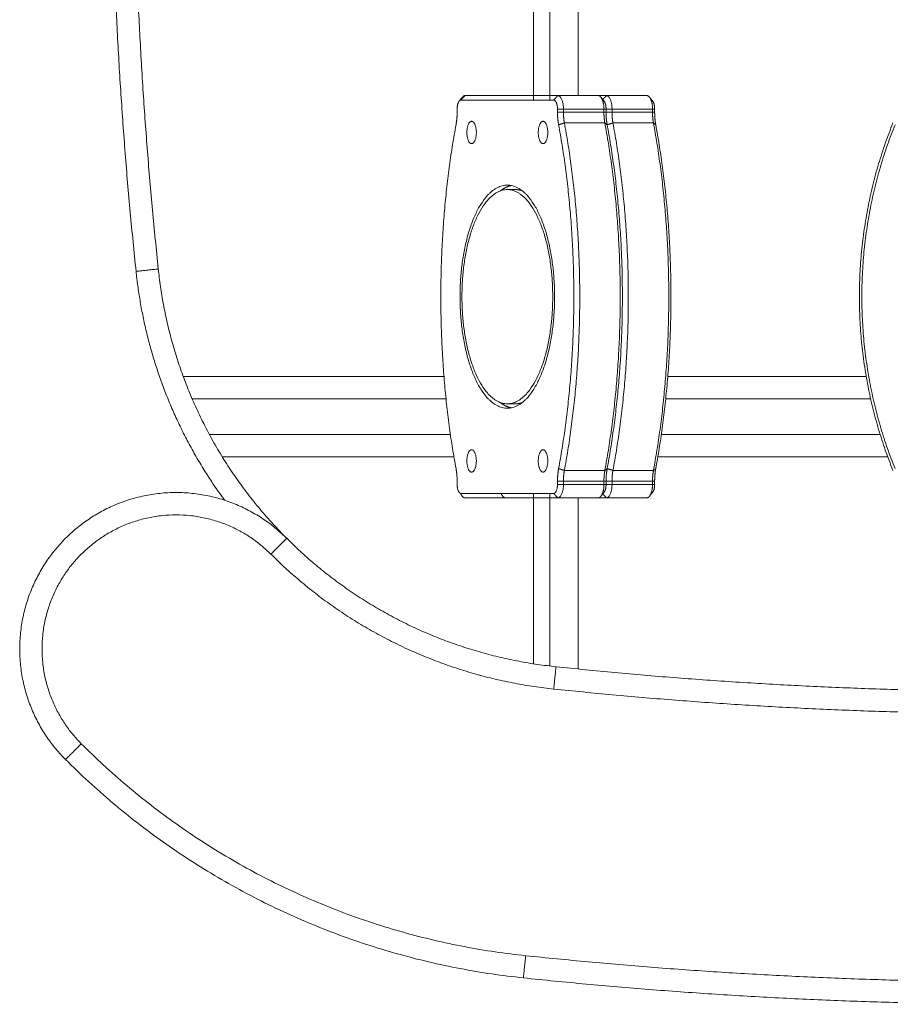
# Model space of a CAD drawing. Units: millimetres. Extents: x 2067.43 to 2074.96, y 2338.62 to 2347.94.
# Drawn here: x 2071.59 to 2071.79, y 2345.73 to 2345.95 of the extents above; entities that cross this region are included whole.
import ezdxf

# ---------------------------------------------------------------- set-up
doc = ezdxf.new("R2010")
doc.units = ezdxf.units.MM
doc.layers.get('0').update_dxf_attribs({"lineweight": 5})

msp = doc.modelspace()

# ---------------------------------------------------------------- linework, layer by layer
for points, weights in [([(2071.61827, 2346.10183), (2071.60714, 2345.99584), (2071.61827, 2345.88985)], [1, 0.994532966346, 1]), ([(2071.62324, 2346.10131), (2071.61217, 2345.99584), (2071.62324, 2345.89038)], [1, 0.994532966346, 1]), ([(2071.69057, 2345.92794), (2071.69012, 2345.92738), (2071.69012, 2345.92617)], [1, 0.856687564219, 1]), ([(2071.69097, 2345.92817), (2071.69076, 2345.92817), (2071.69057, 2345.92794)], [1, 0.970520471769, 1]), ([(2071.69128, 2345.92883), (2071.69156, 2345.92917), (2071.69187, 2345.92917)], [1, 0.970520471769, 1]), ([(2071.71258, 2345.92617), (2071.71258, 2345.92817), (2071.71173, 2345.92817)], [1, 0.707106781187, 1]), ([(2071.71264, 2345.92917), (2071.71391, 2345.92917), (2071.71391, 2345.92617)], [1, 0.707106781187, 1]), ([(2071.72229, 2345.92883), (2071.72201, 2345.92917), (2071.72169, 2345.92917)], [1, 0.970520471769, 1]), ([(2071.72297, 2345.92617), (2071.72297, 2345.92798), (2071.72229, 2345.92883)], [1, 0.856687564219, 1]), ([(2071.723, 2345.92794), (2071.72345, 2345.92738), (2071.72345, 2345.92617)], [1, 0.856687564219, 1]), ([(2071.72351, 2345.92917), (2071.72478, 2345.92917), (2071.72478, 2345.92617)], [1, 0.707106781187, 1]), ([(2071.73316, 2345.92883), (2071.73288, 2345.92917), (2071.73256, 2345.92917)], [1, 0.970520471769, 1]), ([(2071.73384, 2345.92617), (2071.73384, 2345.92798), (2071.73316, 2345.92883)], [1, 0.856687564219, 1]), ([(2071.73387, 2345.92794), (2071.73432, 2345.92738), (2071.73432, 2345.92617)], [1, 0.856687564219, 1]), ([(2071.69012, 2345.92545), (2071.69012, 2345.92398), (2071.68987, 2345.92265)], [1, 0.97892184016, 1]), ([(2071.71283, 2345.92265), (2071.71258, 2345.92398), (2071.71258, 2345.92545)], [1, 0.978921840161, 1]), ([(2071.71391, 2345.92545), (2071.71391, 2345.92419), (2071.71412, 2345.92305)], [1, 0.978921840161, 1]), ([(2071.72318, 2345.92305), (2071.72297, 2345.92419), (2071.72297, 2345.92545)], [1, 0.978921840161, 1]), ([(2071.72345, 2345.92545), (2071.72345, 2345.92398), (2071.7237, 2345.92265)], [1, 0.978921840161, 1]), ([(2071.72478, 2345.92545), (2071.72478, 2345.92419), (2071.72499, 2345.92305)], [1, 0.97892184016, 1]), ([(2071.73405, 2345.92305), (2071.73384, 2345.92419), (2071.73384, 2345.92545)], [1, 0.97892184016, 1]), ([(2071.73432, 2345.92545), (2071.73432, 2345.92398), (2071.73456, 2345.92265)], [1, 0.97892184016, 1]), ([(2071.68987, 2345.92265), (2071.68276, 2345.88417), (2071.68987, 2345.8457)], [1, 0.916575938287, 1]), ([(2071.69336, 2345.92342), (2071.6923, 2345.92342), (2071.6923, 2345.92092)], [1, 0.707106781187, 1]), ([(2071.69442, 2345.92092), (2071.69442, 2345.92342), (2071.69336, 2345.92342)], [1, 0.707106781187, 1]), ([(2071.70934, 2345.92342), (2071.70828, 2345.92342), (2071.70828, 2345.92092)], [1, 0.707106781187, 1]), ([(2071.71283, 2345.8457), (2071.71994, 2345.88417), (2071.71283, 2345.92265)], [1, 0.916575938287, 1]), ([(2071.71412, 2345.92305), (2071.72131, 2345.88417), (2071.71412, 2345.8453)], [1, 0.916575938287, 1]), ([(2071.72318, 2345.8453), (2071.73036, 2345.88417), (2071.72318, 2345.92305)], [1, 0.916575938287, 1]), ([(2071.7237, 2345.92265), (2071.73081, 2345.88417), (2071.7237, 2345.8457)], [1, 0.916575938287, 1]), ([(2071.72499, 2345.92305), (2071.73218, 2345.88417), (2071.72499, 2345.8453)], [1, 0.916575938287, 1]), ([(2071.73405, 2345.8453), (2071.74123, 2345.88417), (2071.73405, 2345.92305)], [1, 0.916575938287, 1]), ([(2071.73456, 2345.92265), (2071.74168, 2345.88417), (2071.73456, 2345.8457)], [1, 0.916575938287, 1]), ([(2071.78764, 2345.8453), (2071.77194, 2345.88417), (2071.78764, 2345.92305)], [1, 0.916575938287, 1]), ([(2071.78811, 2345.92265), (2071.77257, 2345.88417), (2071.78811, 2345.8457)], [1, 0.916575938287, 1]), ([(2071.6923, 2345.92092), (2071.6923, 2345.91842), (2071.69336, 2345.91842)], [1, 0.707106781187, 1]), ([(2071.69336, 2345.91842), (2071.69442, 2345.91842), (2071.69442, 2345.92092)], [1, 0.707106781187, 1]), ([(2071.70828, 2345.92092), (2071.70828, 2345.91842), (2071.70934, 2345.91842)], [1, 0.707106781187, 1]), ([(2071.70135, 2345.90914), (2071.69077, 2345.90914), (2071.69077, 2345.88417)], [1, 0.707106781187, 1]), ([(2071.70226, 2345.90905), (2071.70101, 2345.9088), (2071.69983, 2345.90787)], [0.967174869912, 0.927311691025, 0.901434186682]), ([(2071.71151, 2345.88417), (2071.71151, 2345.90814), (2071.70135, 2345.90814)], [1, 0.707106781187, 1]), ([(2071.70468, 2345.90787), (2071.70393, 2345.90814), (2071.70316, 2345.90814)], [0.945796227673, 0.969780111842, 1]), ([(2071.61827, 2345.88985), (2071.62324, 2345.89038), (2071.62324, 2345.89038)], [1, 0.707106781205, 1]), ([(2071.61827, 2345.88985), (2071.62124, 2345.86156), (2071.63809, 2345.83863)], [1, 0.912434084841, 0.893662036411]), ([(2071.62324, 2345.89038), (2071.62694, 2345.85515), (2071.65198, 2345.83011)], [1, 0.888540134526, 0.88853963497]), ([(2071.69077, 2345.88417), (2071.69077, 2345.85921), (2071.70135, 2345.85921)], [1, 0.707106781187, 1]), ([(2071.70135, 2345.86021), (2071.71151, 2345.86021), (2071.71151, 2345.88417)], [1, 0.707106781187, 1]), ([(2071.69983, 2345.86048), (2071.70101, 2345.85955), (2071.70226, 2345.8593)], [0.901431888459, 0.927309520965, 0.967173637884]), ([(2071.70316, 2345.86021), (2071.70393, 2345.86021), (2071.70468, 2345.86048)], [1, 0.969779622413, 0.945795450808]), ([(2071.69336, 2345.84993), (2071.6923, 2345.84993), (2071.6923, 2345.84743)], [1, 0.707106781187, 1]), ([(2071.69442, 2345.84743), (2071.69442, 2345.84993), (2071.69336, 2345.84993)], [1, 0.707106781187, 1]), ([(2071.70934, 2345.84993), (2071.70828, 2345.84993), (2071.70828, 2345.84743)], [1, 0.707106781187, 1]), ([(2071.6923, 2345.84743), (2071.6923, 2345.84493), (2071.69336, 2345.84493)], [1, 0.707106781187, 1]), ([(2071.69336, 2345.84493), (2071.69442, 2345.84493), (2071.69442, 2345.84743)], [1, 0.707106781187, 1]), ([(2071.70828, 2345.84743), (2071.70828, 2345.84493), (2071.70934, 2345.84493)], [1, 0.707106781187, 1]), ([(2071.68987, 2345.8457), (2071.69012, 2345.84436), (2071.69012, 2345.8429)], [1, 0.97892184016, 1]), ([(2071.71258, 2345.8429), (2071.71258, 2345.84436), (2071.71283, 2345.8457)], [1, 0.97892184016, 1]), ([(2071.71412, 2345.8453), (2071.71391, 2345.84415), (2071.71391, 2345.8429)], [1, 0.97892184016, 1]), ([(2071.72297, 2345.8429), (2071.72297, 2345.84415), (2071.72318, 2345.8453)], [1, 0.97892184016, 1]), ([(2071.7237, 2345.8457), (2071.72345, 2345.84436), (2071.72345, 2345.8429)], [1, 0.97892184016, 1]), ([(2071.72499, 2345.8453), (2071.72478, 2345.84415), (2071.72478, 2345.8429)], [1, 0.978921840161, 1]), ([(2071.73384, 2345.8429), (2071.73384, 2345.84415), (2071.73405, 2345.8453)], [1, 0.978921840161, 1]), ([(2071.73456, 2345.8457), (2071.73432, 2345.84436), (2071.73432, 2345.8429)], [1, 0.978921840161, 1]), ([(2071.69012, 2345.84217), (2071.69012, 2345.84017), (2071.69097, 2345.84017)], [1, 0.707106781187, 1]), ([(2071.71173, 2345.84017), (2071.71258, 2345.84017), (2071.71258, 2345.84217)], [1, 0.707106781187, 1]), ([(2071.71391, 2345.84217), (2071.71391, 2345.83917), (2071.71264, 2345.83917)], [1, 0.707106781187, 1]), ([(2071.72229, 2345.83952), (2071.72297, 2345.84037), (2071.72297, 2345.84217)], [1, 0.856687564219, 1]), ([(2071.72345, 2345.84217), (2071.72345, 2345.84097), (2071.723, 2345.84041)], [1, 0.856687564219, 1]), ([(2071.72478, 2345.84217), (2071.72478, 2345.83917), (2071.72351, 2345.83917)], [1, 0.707106781187, 1]), ([(2071.73316, 2345.83952), (2071.73384, 2345.84037), (2071.73384, 2345.84217)], [1, 0.856687564219, 1]), ([(2071.73432, 2345.84217), (2071.73432, 2345.84097), (2071.73387, 2345.84041)], [1, 0.856687564219, 1]), ([(2071.60249, 2345.83011), (2071.62723, 2345.85486), (2071.65198, 2345.83011)], [1, 0.707106781186, 1]), ([(2071.69187, 2345.83917), (2071.6913, 2345.83917), (2071.69092, 2345.84018)], [1, 0.843508609387, 0.854242362703]), ([(2071.69998, 2345.84017), (2071.70036, 2345.83917), (2071.70093, 2345.83917)], [0.854215066658, 0.843709599851, 1]), ([(2071.72169, 2345.83917), (2071.72201, 2345.83917), (2071.72229, 2345.83952)], [1, 0.970520471769, 1]), ([(2071.73256, 2345.83917), (2071.73288, 2345.83917), (2071.73316, 2345.83952)], [1, 0.970520471769, 1]), ([(2071.60602, 2345.82657), (2071.62723, 2345.84779), (2071.64845, 2345.82657)], [1, 0.707106781186, 1]), ([(2071.60249, 2345.78061), (2071.57774, 2345.80536), (2071.60249, 2345.83011)], [1, 0.707106781186, 1]), ([(2071.65198, 2345.83011), (2071.65198, 2345.83011), (2071.64845, 2345.82657)], [1, 0.707106781185, 1]), ([(2071.65198, 2345.83011), (2071.67703, 2345.80506), (2071.71225, 2345.80137)], [1, 0.942623803523, 1]), ([(2071.60602, 2345.78415), (2071.58481, 2345.80536), (2071.60602, 2345.82657)], [1, 0.707106781186, 1]), ([(2071.64845, 2345.82657), (2071.67474, 2345.80028), (2071.71173, 2345.79639)], [1, 0.942623803523, 1]), ([(2071.71225, 2345.80137), (2071.71225, 2345.80137), (2071.71173, 2345.79639)], [1, 0.707106781189, 1]), ([(2071.71225, 2345.80137), (2071.81772, 2345.79029), (2071.92319, 2345.80137)], [1, 0.994532966346, 1]), ([(2071.71173, 2345.79639), (2071.81772, 2345.78526), (2071.92371, 2345.79639)], [1, 0.994532966346, 1]), ([(2071.60602, 2345.78415), (2071.60249, 2345.78061), (2071.60249, 2345.78061)], [1, 0.707106781185, 1]), ([(2071.70546, 2345.73672), (2071.64734, 2345.74282), (2071.60602, 2345.78415)], [1, 0.942623803523, 1]), ([(2071.70494, 2345.73175), (2071.64506, 2345.73804), (2071.60249, 2345.78061)], [1, 0.942623803523, 1]), ([(2071.70546, 2345.73672), (2071.70494, 2345.73175), (2071.70494, 2345.73175)], [1, 0.70710678117, 1]), ([(2071.92997, 2345.73672), (2071.81772, 2345.72493), (2071.70546, 2345.73672)], [1, 0.994532966346, 1]), ([(2071.9305, 2345.73175), (2071.81772, 2345.71991), (2071.70494, 2345.73175)], [1, 0.994532966346, 1])]:
    msp.add_rational_spline(points, weights, degree=2)
for points in [[(2071.70722, 2345.92817), (2071.70722, 2345.94042), (2071.70722, 2345.95267)], [(2071.71089, 2345.95267), (2071.71089, 2345.94042), (2071.71089, 2345.92817)], [(2071.71722, 2345.95267), (2071.71722, 2345.94092), (2071.71722, 2345.92917)], [(2071.69057, 2345.92794), (2071.69092, 2345.92838), (2071.69128, 2345.92883)], [(2071.69097, 2345.92817), (2071.69142, 2345.92867), (2071.69187, 2345.92917)], [(2071.71173, 2345.92817), (2071.70135, 2345.92817), (2071.69097, 2345.92817)], [(2071.69187, 2345.92917), (2071.70226, 2345.92917), (2071.71264, 2345.92917)], [(2071.71173, 2345.92817), (2071.71218, 2345.92867), (2071.71264, 2345.92917)], [(2071.71264, 2345.92917), (2071.71717, 2345.92917), (2071.72169, 2345.92917)], [(2071.72169, 2345.92917), (2071.7226, 2345.92917), (2071.72351, 2345.92917)], [(2071.72229, 2345.92883), (2071.72264, 2345.92838), (2071.723, 2345.92794)], [(2071.72351, 2345.92917), (2071.72311, 2345.92874), (2071.72271, 2345.9283)], [(2071.73256, 2345.92917), (2071.72804, 2345.92917), (2071.72351, 2345.92917)], [(2071.73316, 2345.92883), (2071.73351, 2345.92838), (2071.73387, 2345.92794)], [(2071.69012, 2345.92617), (2071.69012, 2345.92581), (2071.69012, 2345.92545)], [(2071.71258, 2345.92617), (2071.71324, 2345.92617), (2071.71391, 2345.92617)], [(2071.71258, 2345.92545), (2071.71258, 2345.92581), (2071.71258, 2345.92617)], [(2071.71391, 2345.92617), (2071.71844, 2345.92617), (2071.72297, 2345.92617)], [(2071.71391, 2345.92617), (2071.71391, 2345.92581), (2071.71391, 2345.92545)], [(2071.72345, 2345.92617), (2071.72321, 2345.92617), (2071.72297, 2345.92617)], [(2071.72297, 2345.92545), (2071.72297, 2345.92581), (2071.72297, 2345.92617)], [(2071.72478, 2345.92617), (2071.72411, 2345.92617), (2071.72345, 2345.92617)], [(2071.72345, 2345.92617), (2071.72345, 2345.92581), (2071.72345, 2345.92545)], [(2071.72478, 2345.92617), (2071.72478, 2345.92581), (2071.72478, 2345.92545)], [(2071.73384, 2345.92617), (2071.72931, 2345.92617), (2071.72478, 2345.92617)], [(2071.73384, 2345.92617), (2071.73408, 2345.92617), (2071.73432, 2345.92617)], [(2071.73384, 2345.92545), (2071.73384, 2345.92581), (2071.73384, 2345.92617)], [(2071.73432, 2345.92617), (2071.73432, 2345.92581), (2071.73432, 2345.92545)], [(2071.71258, 2345.92545), (2071.71324, 2345.92545), (2071.71391, 2345.92545)], [(2071.71391, 2345.92545), (2071.71844, 2345.92545), (2071.72297, 2345.92545)], [(2071.72345, 2345.92545), (2071.72321, 2345.92545), (2071.72297, 2345.92545)], [(2071.72478, 2345.92545), (2071.72411, 2345.92545), (2071.72345, 2345.92545)], [(2071.73384, 2345.92545), (2071.72931, 2345.92545), (2071.72478, 2345.92545)], [(2071.73384, 2345.92545), (2071.73408, 2345.92545), (2071.73432, 2345.92545)], [(2071.71283, 2345.92265), (2071.71347, 2345.92285), (2071.71412, 2345.92305)], [(2071.71412, 2345.92305), (2071.71865, 2345.92305), (2071.72318, 2345.92305)], [(2071.7237, 2345.92265), (2071.72344, 2345.92285), (2071.72318, 2345.92305)], [(2071.72499, 2345.92305), (2071.72434, 2345.92285), (2071.7237, 2345.92265)], [(2071.73405, 2345.92305), (2071.72952, 2345.92305), (2071.72499, 2345.92305)], [(2071.73405, 2345.92305), (2071.73431, 2345.92285), (2071.73456, 2345.92265)], [(2071.70316, 2345.90814), (2071.70226, 2345.90814), (2071.70135, 2345.90814)], [(2071.62882, 2345.86634), (2071.658, 2345.86634), (2071.68718, 2345.86634)], [(2071.73726, 2345.86634), (2071.75946, 2345.86634), (2071.78166, 2345.86634)], [(2071.63082, 2345.86134), (2071.65923, 2345.86134), (2071.68764, 2345.86134)], [(2071.70316, 2345.86021), (2071.70226, 2345.86021), (2071.70135, 2345.86021)], [(2071.7368, 2345.86134), (2071.75972, 2345.86134), (2071.78265, 2345.86134)], [(2071.63468, 2345.85334), (2071.66165, 2345.85334), (2071.68862, 2345.85334)], [(2071.73582, 2345.85334), (2071.7603, 2345.85334), (2071.78478, 2345.85334)], [(2071.63757, 2345.84834), (2071.66349, 2345.84834), (2071.6894, 2345.84834)], [(2071.73503, 2345.84834), (2071.76075, 2345.84834), (2071.78647, 2345.84834)], [(2071.71412, 2345.8453), (2071.71347, 2345.8455), (2071.71283, 2345.8457)], [(2071.71412, 2345.8453), (2071.71865, 2345.8453), (2071.72318, 2345.8453)], [(2071.7237, 2345.8457), (2071.72344, 2345.8455), (2071.72318, 2345.8453)], [(2071.72499, 2345.8453), (2071.72434, 2345.8455), (2071.7237, 2345.8457)], [(2071.73405, 2345.8453), (2071.72952, 2345.8453), (2071.72499, 2345.8453)], [(2071.73456, 2345.8457), (2071.73431, 2345.8455), (2071.73405, 2345.8453)], [(2071.69012, 2345.8429), (2071.69012, 2345.84254), (2071.69012, 2345.84217)], [(2071.71391, 2345.8429), (2071.71324, 2345.8429), (2071.71258, 2345.8429)], [(2071.71258, 2345.84217), (2071.71258, 2345.84254), (2071.71258, 2345.8429)], [(2071.71391, 2345.84217), (2071.71324, 2345.84217), (2071.71258, 2345.84217)], [(2071.71391, 2345.8429), (2071.71844, 2345.8429), (2071.72297, 2345.8429)], [(2071.71391, 2345.8429), (2071.71391, 2345.84254), (2071.71391, 2345.84217)], [(2071.71391, 2345.84217), (2071.71844, 2345.84217), (2071.72297, 2345.84217)], [(2071.72345, 2345.8429), (2071.72321, 2345.8429), (2071.72297, 2345.8429)], [(2071.72297, 2345.84217), (2071.72297, 2345.84254), (2071.72297, 2345.8429)], [(2071.72345, 2345.84217), (2071.72321, 2345.84217), (2071.72297, 2345.84217)], [(2071.72478, 2345.8429), (2071.72411, 2345.8429), (2071.72345, 2345.8429)], [(2071.72345, 2345.8429), (2071.72345, 2345.84254), (2071.72345, 2345.84217)], [(2071.72478, 2345.84217), (2071.72411, 2345.84217), (2071.72345, 2345.84217)], [(2071.73384, 2345.8429), (2071.72931, 2345.8429), (2071.72478, 2345.8429)], [(2071.72478, 2345.8429), (2071.72478, 2345.84254), (2071.72478, 2345.84217)], [(2071.73384, 2345.84217), (2071.72931, 2345.84217), (2071.72478, 2345.84217)], [(2071.73432, 2345.8429), (2071.73408, 2345.8429), (2071.73384, 2345.8429)], [(2071.73384, 2345.84217), (2071.73384, 2345.84254), (2071.73384, 2345.8429)], [(2071.73432, 2345.84217), (2071.73408, 2345.84217), (2071.73384, 2345.84217)], [(2071.73432, 2345.8429), (2071.73432, 2345.84254), (2071.73432, 2345.84217)], [(2071.69097, 2345.84017), (2071.70135, 2345.84017), (2071.71173, 2345.84017)], [(2071.70722, 2345.80202), (2071.70722, 2345.8211), (2071.70722, 2345.84017)], [(2071.71089, 2345.84017), (2071.71089, 2345.82085), (2071.71089, 2345.80152)], [(2071.71264, 2345.83917), (2071.71218, 2345.83967), (2071.71173, 2345.84017)], [(2071.723, 2345.84041), (2071.72264, 2345.83996), (2071.72229, 2345.83952)], [(2071.72351, 2345.83917), (2071.72311, 2345.83961), (2071.72271, 2345.84005)], [(2071.73387, 2345.84041), (2071.73351, 2345.83996), (2071.73316, 2345.83952)], [(2071.71264, 2345.83917), (2071.70226, 2345.83917), (2071.69187, 2345.83917)], [(2071.71264, 2345.83917), (2071.71717, 2345.83917), (2071.72169, 2345.83917)], [(2071.71722, 2345.83917), (2071.71722, 2345.82002), (2071.71722, 2345.80086)], [(2071.72351, 2345.83917), (2071.7226, 2345.83917), (2071.72169, 2345.83917)], [(2071.73256, 2345.83917), (2071.72804, 2345.83917), (2071.72351, 2345.83917)]]:
    msp.add_open_spline(points, degree=2)
for points, knots in [([(2071.70934, 2345.91842), (2071.7104, 2345.91842), (2071.7104, 2345.92092), (2071.7104, 2345.92342), (2071.70934, 2345.92342)], [0, 0, 0, 3.926991, 3.926991, 7.853982, 7.853982, 7.853982]), ([(2071.70135, 2345.90814), (2071.69119, 2345.90814), (2071.69119, 2345.88417), (2071.69119, 2345.86021), (2071.70135, 2345.86021)], [0, 0, 0, 37.648963, 37.648963, 75.297927, 75.297927, 75.297927]), ([(2071.70135, 2345.85921), (2071.71193, 2345.85921), (2071.71193, 2345.88417), (2071.71193, 2345.90914), (2071.70135, 2345.90914)], [0, 0, 0, 39.21976, 39.21976, 78.439519, 78.439519, 78.439519]), ([(2071.70934, 2345.84493), (2071.7104, 2345.84493), (2071.7104, 2345.84743), (2071.7104, 2345.84993), (2071.70934, 2345.84993)], [0, 0, 0, 3.926991, 3.926991, 7.853982, 7.853982, 7.853982])]:
    msp.add_rational_spline(points, [1, 0.707106781187, 1, 0.707106781187, 1], degree=2, knots=knots)

doc.saveas('drawing.dxf')
